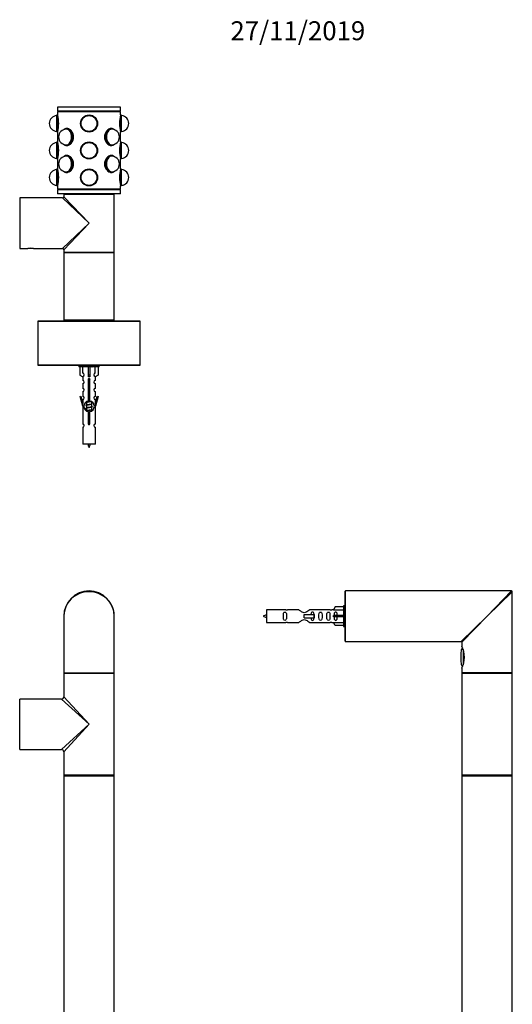
# Model space of a CAD drawing. Units: millimetres. Extents: x 0 to 1213, y 0 to 2501.
# Drawn here: x 843 to 1156, y 1877 to 2501 of the extents above; entities that cross this region are included whole.
import ezdxf
from ezdxf import colors
from ezdxf.entities.mleader import LeaderData, LeaderLine
from ezdxf.math import Vec2, Vec3

# ---------------------------------------------------------------- set-up
doc = ezdxf.new("R2010")
doc.units = ezdxf.units.MM
for name, color, linetype in [('DV1_Défaut', 7, 'Continuous'), ('DV2_Défaut', 7, 'Continuous'), ('DV3_Défaut', 7, 'Continuous'), ('Défaut', 7, 'Continuous')]:
    doc.layers.add(name, color=color, linetype=linetype)

# ---------------------------------------------------------------- blocks, each defined once
blk = doc.blocks.new('_DOT')
at = {"color": 0}
blk.add_line((0, 0), (-1, 0), dxfattribs=at)
at = {"color": 0, "const_width": 0.333}
blk.add_lwpolyline([(-0.1665, 0, 1), (0.1665, 0, 1)], format="xyb", close=True, dxfattribs=at)
blk = doc.blocks.new('SE')
at = {"layer": 'DV1_Défaut', "color": 7, "linetype": 'Continuous'}
for p, q in [((871.3, 2123.43), (871.3, 2087.63)), ((903.3, 2087.63), (903.3, 2123.43)), ((871.3, 2087.63), (903.3, 2087.63)), ((871.3, 2087.23), (903.3, 2087.23)), ((871.3, 2087.23), (871.3, 2072.43)), ((871.5, 2087.43), (903.1, 2087.43)), ((903.1, 2087.43), (871.5, 2087.43)), ((903.3, 2022.63), (903.3, 2087.23)), ((887.3, 2054.93), (871.3, 2072.43)), ((843.5, 2038.93), (843.5, 2070.93)), ((869.8, 2070.93), (843.5, 2070.93)), ((887.3, 2054.93), (869.8, 2070.93)), ((887.3, 2054.93), (869.8, 2038.93)), ((887.3, 2054.93), (871.3, 2037.43)), ((843.5, 2038.93), (848.05, 2038.93)), ((848.05, 2038.93), (851.55, 2038.93)), ((851.55, 2038.93), (869.8, 2038.93)), ((871.3, 2037.43), (871.3, 2022.63)), ((903.3, 2022.63), (871.3, 2022.63)), ((871.3, 2022.33), (903.3, 2022.33)), ((871.3, 2022.33), (871.3, 1837.53)), ((903.2, 2022.43), (871.4, 2022.43)), ((903.3, 1837.53), (903.3, 2022.33))]:
    blk.add_line(p, q, dxfattribs=at)
for centre, radius, start, end in [((887.3, 2123.43), 16, 0, 180), ((871.5, 2087.63), 0.2, 180, 270), ((871.5, 2087.23), 0.2, 90, 180), ((903.1, 2087.63), 0.2, 270, 0), ((903.1, 2087.23), 0.2, 0, 90), ((869.8, 2072.43), 1.5, 272.36928, 357.46438), ((843.5, 2070.73), 0.2, 90, 180), ((843.5, 2039.13), 0.2, 180, 270), ((869.8, 2037.43), 1.5, 2.36928, 87.46438), ((871.5, 2022.63), 0.2, 180, 270), ((871.4, 2022.33), 0.1, 90, 180), ((903.1, 2022.63), 0.2, 270, 0), ((903.2, 2022.33), 0.1, 0, 90)]:
    blk.add_arc(centre, radius, start, end, dxfattribs=at)
blk.add_ellipse((887.3, 2123.43), major_axis=(16, 0), ratio=0.96875, start_param=0, end_param=3.141593, dxfattribs=at)
blk = doc.blocks.new('SE1')
at = {"layer": 'DV2_Défaut', "color": 7, "linetype": 'Continuous'}
for p, q in [((907.3, 2446.04), (867.3, 2446.04)), ((867.3, 2446.04), (867.3, 2443.54)), ((907.3, 2443.54), (907.3, 2446.04)), ((867.2, 2440.99), (866.7, 2440.81)), ((866.7, 2440.81), (866.7, 2430.47)), ((867.2, 2440.99), (867.2, 2430.29)), ((867.33, 2440.99), (867.2, 2440.99)), ((907.3, 2443.54), (867.3, 2443.54)), ((907.3, 2443.04), (867.3, 2443.04)), ((867.3, 2443.04), (867.3, 2440.99)), ((867.8, 2443.54), (867.8, 2443.04)), ((906.8, 2443.04), (906.8, 2443.54)), ((907.4, 2440.99), (907.29, 2440.99)), ((907.3, 2441.04), (907.3, 2443.04)), ((907.4, 2430.29), (907.4, 2440.99)), ((907.9, 2440.81), (907.4, 2440.99)), ((907.9, 2430.47), (907.9, 2440.81)), ((866.7, 2430.47), (867.2, 2430.29)), ((867.2, 2430.29), (867.31, 2430.29)), ((867.3, 2430.24), (867.3, 2423.89)), ((871.71, 2432.07), (871.4, 2431.9)), ((873.09, 2432.09), (873.02, 2432.09)), ((873.72, 2432.44), (873.09, 2432.44)), ((901.51, 2432.44), (900.88, 2432.44)), ((901.58, 2432.09), (901.51, 2432.09)), ((903.2, 2431.9), (902.89, 2432.07)), ((907.27, 2430.29), (907.4, 2430.29)), ((907.3, 2423.94), (907.3, 2430.29)), ((907.4, 2430.29), (907.9, 2430.47)), ((867.2, 2423.89), (866.7, 2423.71)), ((866.7, 2423.71), (866.7, 2413.37)), ((867.2, 2423.89), (867.2, 2413.19)), ((867.33, 2423.89), (867.2, 2423.89)), ((871.4, 2422.28), (871.71, 2422.11)), ((873.02, 2422.09), (873.09, 2422.09)), ((873.09, 2421.74), (873.72, 2421.74)), ((900.88, 2421.74), (901.51, 2421.74)), ((901.51, 2422.09), (901.58, 2422.09)), ((902.89, 2422.11), (903.2, 2422.28)), ((907.4, 2423.89), (907.29, 2423.89)), ((907.4, 2413.19), (907.4, 2423.89)), ((907.9, 2423.71), (907.4, 2423.89)), ((907.9, 2413.37), (907.9, 2423.71)), ((871.71, 2414.97), (871.4, 2414.8)), ((873.09, 2414.99), (873.02, 2414.99)), ((873.72, 2415.34), (873.09, 2415.34)), ((901.51, 2415.34), (900.88, 2415.34)), ((901.58, 2414.99), (901.51, 2414.99)), ((903.2, 2414.8), (902.89, 2414.97)), ((866.7, 2413.37), (867.2, 2413.19)), ((867.2, 2413.19), (867.31, 2413.19)), ((867.3, 2413.14), (867.3, 2406.79)), ((907.27, 2413.19), (907.4, 2413.19)), ((907.3, 2406.84), (907.3, 2413.19)), ((907.4, 2413.19), (907.9, 2413.37)), ((867.2, 2406.79), (866.7, 2406.61)), ((866.7, 2406.61), (866.7, 2396.27)), ((867.2, 2406.79), (867.2, 2396.09)), ((867.33, 2406.79), (867.2, 2406.79)), ((871.4, 2405.18), (871.71, 2405.01)), ((873.02, 2404.99), (873.09, 2404.99)), ((873.09, 2404.64), (873.72, 2404.64)), ((900.88, 2404.64), (901.51, 2404.64)), ((901.51, 2404.99), (901.58, 2404.99)), ((902.89, 2405.01), (903.2, 2405.18)), ((907.4, 2406.79), (907.29, 2406.79)), ((907.4, 2396.09), (907.4, 2406.79)), ((907.9, 2406.61), (907.4, 2406.79)), ((907.9, 2396.27), (907.9, 2406.61)), ((866.7, 2396.27), (867.2, 2396.09)), ((867.2, 2396.09), (867.31, 2396.09)), ((867.3, 2396.04), (867.3, 2394.04)), ((907.27, 2396.09), (907.4, 2396.09)), ((907.3, 2394.04), (907.3, 2396.09)), ((907.4, 2396.09), (907.9, 2396.27)), ((907.3, 2394.04), (867.3, 2394.04)), ((907.3, 2393.54), (867.3, 2393.54)), ((867.3, 2393.54), (867.3, 2391.04)), ((907.3, 2391.04), (867.3, 2391.04)), ((867.8, 2394.04), (867.8, 2393.54)), ((903.3, 2390.74), (871.3, 2390.74)), ((871.3, 2390.74), (871.3, 2389.24)), ((871.5, 2390.94), (903.1, 2390.94)), ((875.3, 2391.04), (875.3, 2390.94)), ((899.3, 2390.94), (899.3, 2391.04)), ((903.3, 2372.44), (903.3, 2390.74)), ((906.8, 2393.54), (906.8, 2394.04)), ((907.3, 2391.04), (907.3, 2393.54)), ((843.5, 2388.44), (843.5, 2356.44)), ((870.5, 2388.44), (843.5, 2388.44)), ((887.3, 2372.44), (870.5, 2388.44)), ((871.3, 2389.24), (887.3, 2372.44)), ((870.5, 2356.44), (887.3, 2372.44)), ((887.3, 2372.44), (871.3, 2355.64)), ((903.3, 2354.14), (903.3, 2372.44)), ((843.5, 2356.44), (848.5, 2356.44)), ((848.5, 2356.44), (848.55, 2356.44)), ((852.05, 2356.44), (848.55, 2356.44)), ((852.05, 2356.45), (852.09, 2356.44)), ((852.05, 2356.44), (852.06, 2356.45)), ((852.05, 2356.44), (852.12, 2356.44)), ((852.12, 2356.44), (870.5, 2356.44)), ((871.3, 2355.64), (871.3, 2354.14)), ((871.3, 2354.14), (871.3, 2353.74)), ((871.3, 2354.14), (903.3, 2354.14)), ((903.3, 2353.74), (871.3, 2353.74)), ((871.3, 2353.74), (871.3, 2311.14)), ((871.5, 2353.94), (903.1, 2353.94)), ((903.1, 2353.94), (871.5, 2353.94)), ((903.3, 2353.74), (903.3, 2354.14)), ((903.3, 2311.14), (903.3, 2353.74)), ((919.8, 2310.34), (854.8, 2310.34)), ((854.8, 2310.34), (854.8, 2282.54)), ((854.9, 2310.44), (919.7, 2310.44)), ((871.3, 2311.14), (871.3, 2310.44)), ((871.3, 2311.14), (903.3, 2311.14)), ((903.1, 2310.94), (871.5, 2310.94)), ((877.3, 2310.94), (877.3, 2310.44)), ((897.3, 2310.44), (897.3, 2310.94)), ((903.3, 2310.44), (903.3, 2311.14)), ((919.8, 2282.54), (919.8, 2310.34)), ((854.8, 2282.54), (919.8, 2282.54)), ((919.7, 2282.44), (854.9, 2282.44)), ((880.8, 2282.44), (880.8, 2281.44)), ((893.8, 2281.44), (880.8, 2281.44)), ((881.42, 2281.44), (881.42, 2276.11)), ((883.33, 2277.42), (883.33, 2281.44)), ((886.8, 2281.44), (886.8, 2276.11)), ((887.8, 2281.44), (887.8, 2276.11)), ((891.27, 2277.42), (891.27, 2281.44)), ((893.18, 2281.44), (893.18, 2276.11)), ((893.8, 2281.44), (893.8, 2282.44)), ((881.42, 2276.11), (883.33, 2275.06)), ((883.3, 2275.08), (883.3, 2272.8)), ((883.33, 2275.06), (883.33, 2275.42)), ((887.8, 2276.11), (886.8, 2276.11)), ((886.8, 2276.11), (886.8, 2275.06)), ((886.93, 2259.79), (886.93, 2272.96)), ((887.67, 2272.96), (887.67, 2259.79)), ((887.8, 2276.11), (887.8, 2275.06)), ((893.18, 2276.11), (891.27, 2275.06)), ((891.27, 2275.06), (891.27, 2275.42)), ((891.3, 2272.8), (891.3, 2275.08)), ((883.3, 2270.8), (883.3, 2267.77)), ((883.3, 2265.77), (883.3, 2262.7)), ((891.3, 2267.77), (891.3, 2270.8)), ((891.3, 2262.7), (891.3, 2265.77)), ((881.57, 2262.73), (882.15, 2262.9)), ((883.3, 2256.44), (881.57, 2262.73)), ((882.15, 2262.9), (883.43, 2258.27)), ((883.3, 2260.7), (883.3, 2258.73)), ((885.42, 2258.71), (885.6, 2258.63)), ((885.6, 2259.29), (885.6, 2259)), ((885.6, 2258.69), (885.6, 2257.2)), ((889, 2258.04), (889, 2259.31)), ((891.17, 2258.27), (892.45, 2262.9)), ((893.03, 2262.73), (891.3, 2256.44)), ((891.3, 2258.73), (891.3, 2260.7)), ((892.45, 2262.9), (893.03, 2262.73)), ((883.43, 2256.44), (883.3, 2256.44)), ((883.3, 2256.44), (883.3, 2245.21)), ((883.43, 2256.44), (883.43, 2258.27)), ((885.42, 2256.91), (885.6, 2256.83)), ((885.42, 2255.11), (885.6, 2255.03)), ((885.6, 2256.89), (885.6, 2255.4)), ((885.6, 2255.09), (885.6, 2253.6)), ((886.93, 2245.92), (886.93, 2253.09)), ((887.67, 2253.09), (887.67, 2245.92)), ((888.85, 2257.67), (889.18, 2257.81)), ((888.85, 2255.87), (889.18, 2256.01)), ((888.85, 2254.07), (889.18, 2254.21)), ((889, 2256.24), (889, 2257.74)), ((889, 2254.44), (889, 2255.94)), ((889, 2253.59), (889, 2254.14)), ((891.17, 2258.27), (891.17, 2256.44)), ((891.3, 2256.44), (891.17, 2256.44)), ((891.3, 2245.21), (891.3, 2256.44)), ((883.3, 2243.21), (883.3, 2232.44)), ((891.3, 2232.44), (891.3, 2243.21)), ((891.3, 2232.44), (883.3, 2232.44))]:
    blk.add_line(p, q, dxfattribs=at)
for centre, radius in [((887.3, 2435.64), 5.4), ((887.3, 2435.64), 5.35), ((887.3, 2435.64), 5.17), ((887.3, 2435.64), 5.05), ((887.3, 2435.64), 5), ((887.3, 2435.64), 5), ((887.3, 2418.54), 5.4), ((887.3, 2418.54), 5.35), ((887.3, 2418.54), 5.17), ((887.3, 2418.54), 5.05), ((887.3, 2418.54), 5), ((887.3, 2418.54), 5), ((887.3, 2401.44), 5.4), ((887.3, 2401.44), 5.35), ((887.3, 2401.44), 5.17), ((887.3, 2401.44), 5.05), ((887.3, 2401.44), 5), ((887.3, 2401.44), 5)]:
    blk.add_circle(centre, radius, dxfattribs=at)
for centre, radius, start, end in [((867.1, 2435.64), 5, 94.58857, 265.41143), ((848.02, 2435.64), 20.02, 344.35445, 15.64555), ((926.58, 2435.64), 20.02, 164.35445, 195.64555), ((907.5, 2435.64), 5, 274.58857, 85.41143), ((873.02, 2427.09), 5, 90, 270), ((901.58, 2427.09), 5, 270, 90), ((867.1, 2418.54), 5, 94.58857, 265.41143), ((848.02, 2418.54), 20.02, 344.35445, 15.64555), ((926.58, 2418.54), 20.02, 164.35445, 195.64555), ((907.5, 2418.54), 5, 274.58857, 85.41143), ((873.02, 2409.99), 5, 90, 270), ((901.58, 2409.99), 5, 270, 90), ((867.1, 2401.44), 5, 94.58857, 265.41143), ((848.02, 2401.44), 20.02, 344.35445, 15.64555), ((926.58, 2401.44), 20.02, 164.35445, 195.64555), ((907.5, 2401.44), 5, 274.58857, 85.41143), ((871.5, 2390.74), 0.2, 90, 180), ((903.1, 2390.74), 0.2, 0, 90), ((843.5, 2388.24), 0.2, 90, 180), ((870.5, 2389.24), 0.8, 271.3221, 356.26801), ((843.5, 2356.64), 0.2, 180, 270), ((850.3, 2340.94), 15.61, 83.47005, 96.68722), ((850.3, 2340.94), 15.61, 83.29982, 83.47005), ((870.5, 2355.64), 0.8, 1.3221, 86.26801), ((871.5, 2354.14), 0.2, 180, 270), ((871.5, 2353.74), 0.2, 90, 180), ((903.1, 2354.14), 0.2, 270, 0), ((903.1, 2353.74), 0.2, 0, 90), ((854.9, 2310.34), 0.1, 90, 180), ((871.5, 2311.14), 0.2, 180, 270), ((903.1, 2311.14), 0.2, 270, 0), ((919.7, 2310.34), 0.1, 0, 90), ((854.9, 2282.54), 0.1, 180, 270), ((883.3, 2276.42), 1, 271.79784, 88.20216), ((906.89, 2321.27), 43.61, 245.78013, 246.03629), ((891.3, 2276.42), 1, 91.79784, 268.20216), ((919.7, 2282.54), 0.1, 270, 0), ((883.3, 2271.8), 1, 270.00005, 90.00005), ((887.3, 2273.44), 0.6, 307.50889, 232.49111), ((891.3, 2271.8), 1, 89.99995, 269.99995), ((883.3, 2266.77), 1, 270.00005, 90.00005), ((891.3, 2266.77), 1, 89.99995, 269.99995), ((883.3, 2261.7), 1, 270.00005, 90.00005), ((887.3, 2256.44), 3.37, 96.2248, 263.7752), ((867.82, 2298.62), 43.43, 293.91535, 294.3798), ((887.3, 2256.44), 3.37, 276.2248, 83.7752), ((891.3, 2261.7), 1, 89.99995, 269.99995), ((867.82, 2296.82), 43.43, 293.91535, 294.3798), ((867.82, 2295.02), 43.43, 293.91535, 294.3798), ((867.82, 2293.22), 43.43, 293.91535, 294.3798), ((906.89, 2297.87), 43.61, 245.78013, 246.03629), ((906.89, 2296.07), 43.61, 245.78013, 246.03629), ((906.89, 2294.27), 43.61, 245.78013, 246.03629), ((883.3, 2244.21), 1, 270.00005, 90.00005), ((887.3, 2245.44), 0.6, 127.50889, 52.49111), ((891.3, 2244.21), 1, 89.99995, 269.99995), ((901.06, 2237.46), 15.45, 198.97307, 207.12641), ((873.55, 2237.46), 15.45, 332.87359, 341.02693)]:
    blk.add_arc(centre, radius, start, end, dxfattribs=at)
for centre, major_axis, ratio, start_param, end_param in [((872.73, 2427.09), (0, 5.17), 0.707107, 2.67321, 6.283185), ((872.73, 2427.09), (0, 5.17), 0.707107, 0, 0.468383), ((872.73, 2427.09), (0, 5.05), 0.707107, 2.8294, 6.283185), ((872.73, 2427.09), (0, 5.05), 0.707107, 0, 0.312192), ((873.09, 2427.09), (0, 5.35), 0.707107, 2.769066, 6.283185), ((873.09, 2427.09), (0, 5.35), 0.707107, 0, 0.372527), ((873.09, 2427.09), (0, 5.05), 0.707107, 0.049525, 0.181676), ((873.02, 2427.09), (0, 5), 0.707107, 6.197455, 6.283185), ((873.02, 2427.09), (0, 5), 0.707107, 6.197455, 6.283185), ((873.09, 2427.09), (0, 5), 0.707107, 6.232664, 6.283185), ((873.72, 2427.09), (0, 5.35), 0.707107, 4.440508, 4.867107), ((900.88, 2427.09), (0, 5.35), 0.707107, 1.508637, 1.622387), ((901.51, 2427.09), (0, 5.35), 0.707107, 0, 3.51412), ((901.87, 2427.09), (0, 5.17), 0.707107, 0, 3.609976), ((901.87, 2427.09), (0, 5.05), 0.707107, 0, 3.453785), ((901.58, 2427.09), (0, 5), 0.707107, 0, 0.08573), ((901.58, 2427.09), (0, 5), 0.707107, 0, 0.08573), ((901.51, 2427.09), (0, 5), 0.707107, 0, 0.050521), ((901.51, 2427.09), (0, 5.35), 0.707107, 5.910658, 6.283185), ((901.51, 2427.09), (0, 5.05), 0.707107, 6.10151, 6.23366), ((901.87, 2427.09), (0, 5.17), 0.707107, 5.814802, 6.283185), ((901.87, 2427.09), (0, 5.05), 0.707107, 5.970993, 6.283185), ((873.09, 2427.09), (0, 5.05), 0.707107, 2.959917, 3.092067), ((873.02, 2427.09), (0, 5), 0.707107, 3.141593, 3.227323), ((873.02, 2427.09), (0, 5), 0.707107, 3.141593, 3.227323), ((873.09, 2427.09), (0, 5), 0.707107, 3.141593, 3.192114), ((873.72, 2427.09), (0, 5.4), 0.707107, 3.005405, 3.050359), ((900.88, 2427.09), (0, 5.4), 0.707107, 3.188772, 3.277781), ((901.58, 2427.09), (0, 5), 0.707107, 3.055863, 3.141593), ((901.58, 2427.09), (0, 5), 0.707107, 3.055863, 3.141593), ((901.51, 2427.09), (0, 5), 0.707107, 3.091071, 3.141593), ((901.51, 2427.09), (0, 5.05), 0.707107, 3.191118, 3.323268), ((872.73, 2409.99), (0, 5.17), 0.707107, 2.67321, 6.283185), ((872.73, 2409.99), (0, 5.17), 0.707107, 0, 0.468383), ((872.73, 2409.99), (0, 5.05), 0.707107, 2.8294, 6.283185), ((872.73, 2409.99), (0, 5.05), 0.707107, 0, 0.312192), ((873.09, 2409.99), (0, 5.35), 0.707107, 2.769066, 6.283185), ((873.09, 2409.99), (0, 5.35), 0.707107, 0, 0.372527), ((873.09, 2409.99), (0, 5.05), 0.707107, 0.049525, 0.181676), ((873.02, 2409.99), (0, 5), 0.707107, 6.197455, 6.283185), ((873.02, 2409.99), (0, 5), 0.707107, 6.197455, 6.283185), ((873.09, 2409.99), (0, 5), 0.707107, 6.232664, 6.283185), ((873.72, 2409.99), (0, 5.4), 0.707107, 0.087191, 0.136188), ((901.51, 2409.99), (0, 5.35), 0.707107, 0, 3.51412), ((901.87, 2409.99), (0, 5.17), 0.707107, 0, 3.609976), ((901.87, 2409.99), (0, 5.05), 0.707107, 0, 3.453785), ((900.88, 2409.99), (0, 5.4), 0.707107, 6.146997, 6.212222), ((901.58, 2409.99), (0, 5), 0.707107, 0, 0.08573), ((901.58, 2409.99), (0, 5), 0.707107, 0, 0.08573), ((901.51, 2409.99), (0, 5), 0.707107, 0, 0.050521), ((901.51, 2409.99), (0, 5.35), 0.707107, 5.910658, 6.283185), ((901.51, 2409.99), (0, 5.05), 0.707107, 6.10151, 6.23366), ((901.87, 2409.99), (0, 5.17), 0.707107, 5.814802, 6.283185), ((901.87, 2409.99), (0, 5.05), 0.707107, 5.970993, 6.283185), ((873.72, 2409.99), (0, 5.35), 0.707107, 4.589931, 5.007454), ((900.88, 2409.99), (0, 5.35), 0.707107, 1.571176, 1.677631), ((873.09, 2409.99), (0, 5.05), 0.707107, 2.959917, 3.092067), ((873.02, 2409.99), (0, 5), 0.707107, 3.141593, 3.227323), ((873.02, 2409.99), (0, 5), 0.707107, 3.141593, 3.227323), ((873.09, 2409.99), (0, 5), 0.707107, 3.141593, 3.192114), ((901.58, 2409.99), (0, 5), 0.707107, 3.055863, 3.141593), ((901.58, 2409.99), (0, 5), 0.707107, 3.055863, 3.141593), ((901.51, 2409.99), (0, 5), 0.707107, 3.091071, 3.141593), ((901.51, 2409.99), (0, 5.05), 0.707107, 3.191118, 3.323268), ((887.3, 2272.88), (4, 0), 0.550336, 1.445468, 1.696124)]:
    blk.add_ellipse(centre, major_axis=major_axis, ratio=ratio, start_param=start_param, end_param=end_param, dxfattribs=at)
for points, knots in [([(873.16, 2421.69), (874.17, 2421.69), (875.28, 2422.28), (876.96, 2424.26), (877.5, 2425.67), (877.5, 2428.5), (876.96, 2429.91), (875.27, 2431.91), (874.16, 2432.49), (872.71, 2432.49), (872.28, 2432.37), (871.9, 2432.15)], [0, 0, 0, 0, 0.224685, 0.224685, 0.44937, 0.44937, 0.674056, 0.674056, 0.898741, 0.898741, 1, 1, 1, 1]), ([(902.4, 2432.3), (902.1, 2432.42), (901.78, 2432.49), (900.44, 2432.49), (899.33, 2431.91), (897.64, 2429.92), (897.1, 2428.52), (897.1, 2425.67), (897.64, 2424.27), (899.32, 2422.28), (900.43, 2421.69), (901.44, 2421.69)], [0, 0, 0, 0, 0.077758, 0.077758, 0.308318, 0.308318, 0.538879, 0.538879, 0.769439, 0.769439, 1, 1, 1, 1]), ([(872.13, 2404.81), (872.45, 2404.67), (872.8, 2404.59), (874.16, 2404.59), (875.27, 2405.17), (876.96, 2407.16), (877.5, 2408.56), (877.5, 2411.41), (876.96, 2412.81), (875.28, 2414.8), (874.17, 2415.39), (873.16, 2415.39)], [0, 0, 0, 0, 0.082828, 0.082828, 0.312121, 0.312121, 0.541414, 0.541414, 0.770707, 0.770707, 1, 1, 1, 1]), ([(901.44, 2415.39), (900.43, 2415.39), (899.32, 2414.8), (897.64, 2412.82), (897.1, 2411.41), (897.1, 2408.58), (897.64, 2407.17), (899.33, 2405.17), (900.44, 2404.59), (901.86, 2404.59), (902.26, 2404.69), (902.62, 2404.89)], [0, 0, 0, 0, 0.226177, 0.226177, 0.452355, 0.452355, 0.678532, 0.678532, 0.90471, 0.90471, 1, 1, 1, 1])]:
    blk.add_open_spline(points, degree=3, knots=knots, dxfattribs=at)
for points in [[(872.01, 2421.97), (872.36, 2421.79), (872.75, 2421.69), (873.16, 2421.69)], [(901.44, 2421.69), (901.96, 2421.69), (902.43, 2421.84), (902.85, 2422.12)], [(873.16, 2415.39), (872.67, 2415.39), (872.22, 2415.26), (871.83, 2415.01)], [(902.75, 2415.02), (902.36, 2415.26), (901.92, 2415.39), (901.44, 2415.39)]]:
    blk.add_open_spline(points, degree=3, dxfattribs=at)
for points, weights, knots in [([(887.87, 2273.64), (887.59, 2273.59), (887.3, 2273.54), (886.99, 2273.49), (886.7, 2273.44)], [0.940801894244, 0.955855139373, 1, 0.9536948569, 0.93939826375], [0, 0, 0, 0.488058, 0.488058, 1, 1, 1]), ([(887.82, 2273.74), (887.56, 2273.7), (887.3, 2273.67), (887, 2273.63), (886.72, 2273.59)], [0.949186408332, 0.965928243735, 1, 0.961679799644, 0.945280736531], [0, 0, 0, 0.4706567, 0.4706567, 1, 1, 1]), ([(886.76, 2273.7), (887.02, 2273.75), (887.3, 2273.79), (887.51, 2273.83), (887.72, 2273.86)], [0.942301711981, 0.957957554827, 1, 0.967395754465, 0.950660738724], [0, 0, 0, 0.563219, 0.563219, 1, 1, 1]), ([(886.93, 2271.93), (887.11, 2271.97), (887.3, 2271.99), (887.49, 2272.02), (887.67, 2272.06)], [0.954711593229, 0.971138154054, 1, 0.971138154054, 0.954711593229], [0, 0, 0, 0.5, 0.5, 1, 1, 1]), ([(887.67, 2271.92), (887.49, 2271.89), (887.3, 2271.87), (887.11, 2271.84), (886.93, 2271.82)], [0.959880202632, 0.975436531063, 1, 0.975436531063, 0.959880202632], [0, 0, 0, 0.5, 0.5, 1, 1, 1]), ([(887.67, 2271.8), (887.49, 2271.77), (887.3, 2271.74), (887.11, 2271.71), (886.93, 2271.68)], [0.954711593229, 0.971138154054, 1, 0.971138154054, 0.954711593229], [0, 0, 0, 0.5, 0.5, 1, 1, 1]), ([(886.93, 2270.13), (887.11, 2270.17), (887.3, 2270.19), (887.49, 2270.22), (887.67, 2270.26)], [0.954711593229, 0.971138154054, 1, 0.971138154054, 0.954711593229], [0, 0, 0, 0.5, 0.5, 1, 1, 1]), ([(887.67, 2270.12), (887.49, 2270.09), (887.3, 2270.07), (887.11, 2270.04), (886.93, 2270.02)], [0.959880202632, 0.975436531063, 1, 0.975436531063, 0.959880202632], [0, 0, 0, 0.5, 0.5, 1, 1, 1]), ([(887.67, 2270), (887.49, 2269.97), (887.3, 2269.94), (887.11, 2269.91), (886.93, 2269.88)], [0.954711593229, 0.971138154054, 1, 0.971138154054, 0.954711593229], [0, 0, 0, 0.5, 0.5, 1, 1, 1]), ([(886.93, 2268.33), (887.11, 2268.37), (887.3, 2268.39), (887.49, 2268.42), (887.67, 2268.46)], [0.954711593229, 0.971138154054, 1, 0.971138154054, 0.954711593229], [0, 0, 0, 0.5, 0.5, 1, 1, 1]), ([(887.67, 2268.32), (887.49, 2268.29), (887.3, 2268.27), (887.11, 2268.24), (886.93, 2268.22)], [0.959880202632, 0.975436531063, 1, 0.975436531063, 0.959880202632], [0, 0, 0, 0.5, 0.5, 1, 1, 1]), ([(887.67, 2268.2), (887.49, 2268.17), (887.3, 2268.14), (887.11, 2268.11), (886.93, 2268.08)], [0.954711593229, 0.971138154054, 1, 0.971138154054, 0.954711593229], [0, 0, 0, 0.5, 0.5, 1, 1, 1]), ([(886.93, 2266.53), (887.11, 2266.57), (887.3, 2266.59), (887.49, 2266.62), (887.67, 2266.66)], [0.954711593229, 0.971138154054, 1, 0.971138154054, 0.954711593229], [0, 0, 0, 0.5, 0.5, 1, 1, 1]), ([(887.67, 2266.52), (887.49, 2266.49), (887.3, 2266.47), (887.11, 2266.44), (886.93, 2266.42)], [0.959880202632, 0.975436531063, 1, 0.975436531063, 0.959880202632], [0, 0, 0, 0.5, 0.5, 1, 1, 1]), ([(887.67, 2266.4), (887.49, 2266.37), (887.3, 2266.34), (887.11, 2266.31), (886.93, 2266.28)], [0.954711593229, 0.971138154054, 1, 0.971138154054, 0.954711593229], [0, 0, 0, 0.5, 0.5, 1, 1, 1]), ([(886.93, 2264.73), (887.11, 2264.77), (887.3, 2264.79), (887.49, 2264.82), (887.67, 2264.86)], [0.954711593229, 0.971138154054, 1, 0.971138154054, 0.954711593229], [0, 0, 0, 0.5, 0.5, 1, 1, 1]), ([(888.7, 2259.49), (888.12, 2259.37), (887.3, 2259.27), (886.15, 2259.12), (885.57, 2258.97), (885.48, 2258.95), (885.42, 2258.92)], [0.948160675343, 0.901158003444, 1, 0.866025403784, 1, 0.977758704034, 0.962902020678], [0, 0, 0, 0.387528, 0.387528, 0.912799, 0.912799, 1, 1, 1]), ([(888.85, 2259.47), (888.82, 2259.45), (888.77, 2259.44), (888.28, 2259.29), (887.3, 2259.14), (886.32, 2258.99), (885.83, 2258.84), (885.6, 2258.77), (885.6, 2258.69)], [0.975402241, 0.986300230385, 1, 0.866025403784, 1, 0.866025403784, 1, 0.933012701892, 0.933012701892], [0, 0, 0, 0.039295, 0.039295, 0.423577, 0.423577, 0.807859, 0.807859, 1, 1, 1]), ([(885.74, 2259.06), (885.78, 2259.08), (885.83, 2259.09), (886.32, 2259.24), (887.3, 2259.39), (887.93, 2259.49), (888.41, 2259.6)], [0.974028974407, 0.985429963116, 1, 0.866025403784, 1, 0.909813126588, 0.941047363828], [0, 0, 0, 0.061031, 0.061031, 0.622225, 0.622225, 1, 1, 1]), ([(887.67, 2264.72), (887.49, 2264.69), (887.3, 2264.67), (887.11, 2264.64), (886.93, 2264.62)], [0.959880202632, 0.975436531063, 1, 0.975436531063, 0.959880202632], [0, 0, 0, 0.5, 0.5, 1, 1, 1]), ([(887.67, 2264.6), (887.49, 2264.57), (887.3, 2264.54), (887.11, 2264.51), (886.93, 2264.48)], [0.954711593229, 0.971138154054, 1, 0.971138154054, 0.954711593229], [0, 0, 0, 0.5, 0.5, 1, 1, 1]), ([(886.93, 2262.93), (887.11, 2262.97), (887.3, 2262.99), (887.49, 2263.02), (887.67, 2263.06)], [0.954711593229, 0.971138154054, 1, 0.971138154054, 0.954711593229], [0, 0, 0, 0.5, 0.5, 1, 1, 1]), ([(887.67, 2262.92), (887.49, 2262.89), (887.3, 2262.87), (887.11, 2262.84), (886.93, 2262.82)], [0.959880202632, 0.975436531063, 1, 0.975436531063, 0.959880202632], [0, 0, 0, 0.5, 0.5, 1, 1, 1]), ([(887.67, 2262.8), (887.49, 2262.77), (887.3, 2262.74), (887.11, 2262.71), (886.93, 2262.68)], [0.954711593229, 0.971138154054, 1, 0.971138154054, 0.954711593229], [0, 0, 0, 0.5, 0.5, 1, 1, 1]), ([(886.93, 2261.13), (887.11, 2261.17), (887.3, 2261.19), (887.49, 2261.22), (887.67, 2261.26)], [0.954711593229, 0.971138154054, 1, 0.971138154054, 0.954711593229], [0, 0, 0, 0.5, 0.5, 1, 1, 1]), ([(887.67, 2261.12), (887.49, 2261.09), (887.3, 2261.07), (887.11, 2261.04), (886.93, 2261.02)], [0.959880202632, 0.975436531063, 1, 0.975436531063, 0.959880202632], [0, 0, 0, 0.5, 0.5, 1, 1, 1]), ([(887.67, 2261), (887.49, 2260.97), (887.3, 2260.94), (887.11, 2260.91), (886.93, 2260.88)], [0.954711593229, 0.971138154054, 1, 0.971138154054, 0.954711593229], [0, 0, 0, 0.5, 0.5, 1, 1, 1]), ([(889.18, 2257.81), (889.12, 2257.79), (889.03, 2257.77), (888.45, 2257.62), (887.3, 2257.47), (886.15, 2257.32), (885.57, 2257.17), (885.1, 2257.05), (885.42, 2256.91)], [0.962920301125, 0.977772385376, 1, 0.866025403784, 1, 0.866025403784, 1, 0.888303851354, 0.962852408417], [0, 0, 0, 0.05531, 0.05531, 0.388686, 0.388686, 0.722061, 0.722061, 1, 1, 1]), ([(889.18, 2256.01), (889.12, 2255.99), (889.03, 2255.97), (888.45, 2255.82), (887.3, 2255.67), (886.15, 2255.52), (885.57, 2255.37), (885.1, 2255.25), (885.42, 2255.11)], [0.962920301125, 0.977772385376, 1, 0.866025403784, 1, 0.866025403784, 1, 0.888303851354, 0.962852408417], [0, 0, 0, 0.05531, 0.05531, 0.388686, 0.388686, 0.722061, 0.722061, 1, 1, 1]), ([(889.18, 2254.21), (889.12, 2254.19), (889.03, 2254.17), (888.45, 2254.02), (887.3, 2253.87), (886.15, 2253.72), (885.57, 2253.57), (885.48, 2253.55), (885.42, 2253.52)], [0.962920301125, 0.977772385376, 1, 0.866025403784, 1, 0.866025403784, 1, 0.977758704034, 0.962902020678], [0, 0, 0, 0.071147, 0.071147, 0.499978, 0.499978, 0.928809, 0.928809, 1, 1, 1]), ([(888.85, 2257.67), (888.82, 2257.65), (888.77, 2257.64), (888.28, 2257.49), (887.3, 2257.34), (886.32, 2257.19), (885.83, 2257.04), (885.6, 2256.97), (885.6, 2256.89)], [0.975402241, 0.986300230385, 1, 0.866025403784, 1, 0.866025403784, 1, 0.933012701892, 0.933012701892], [0, 0, 0, 0.039295, 0.039295, 0.423577, 0.423577, 0.807859, 0.807859, 1, 1, 1]), ([(888.85, 2255.87), (888.82, 2255.85), (888.77, 2255.84), (888.28, 2255.69), (887.3, 2255.54), (886.32, 2255.39), (885.83, 2255.24), (885.6, 2255.17), (885.6, 2255.09)], [0.975402241, 0.986300230385, 1, 0.866025403784, 1, 0.866025403784, 1, 0.933012701892, 0.933012701892], [0, 0, 0, 0.039295, 0.039295, 0.423577, 0.423577, 0.807859, 0.807859, 1, 1, 1]), ([(885.74, 2257.26), (885.78, 2257.28), (885.83, 2257.29), (886.32, 2257.44), (887.3, 2257.59), (888.28, 2257.74), (888.77, 2257.89), (889, 2257.96), (889, 2258.04)], [0.974028974407, 0.985429963116, 1, 0.866025403784, 1, 0.866025403784, 1, 0.933012701892, 0.933012701892], [0, 0, 0, 0.041687, 0.041687, 0.425012, 0.425012, 0.808337, 0.808337, 1, 1, 1]), ([(885.74, 2255.46), (885.78, 2255.48), (885.83, 2255.49), (886.32, 2255.64), (887.3, 2255.79), (888.28, 2255.94), (888.77, 2256.09), (889, 2256.16), (889, 2256.24)], [0.974028974407, 0.985429963116, 1, 0.866025403784, 1, 0.866025403784, 1, 0.933012701892, 0.933012701892], [0, 0, 0, 0.041687, 0.041687, 0.425012, 0.425012, 0.808337, 0.808337, 1, 1, 1]), ([(885.74, 2253.66), (885.78, 2253.68), (885.83, 2253.69), (886.32, 2253.84), (887.3, 2253.99), (888.28, 2254.14), (888.77, 2254.29), (889, 2254.36), (889, 2254.44)], [0.974028974407, 0.985429963116, 1, 0.866025403784, 1, 0.866025403784, 1, 0.933012701892, 0.933012701892], [0, 0, 0, 0.041687, 0.041687, 0.425012, 0.425012, 0.808337, 0.808337, 1, 1, 1]), ([(888.85, 2254.07), (888.82, 2254.05), (888.77, 2254.04), (888.28, 2253.89), (887.3, 2253.74), (886.32, 2253.59), (885.83, 2253.44), (885.81, 2253.44), (885.8, 2253.43)], [0.975402241, 0.986300230385, 1, 0.866025403784, 1, 0.866025403784, 1, 0.995908066593, 0.992066089812], [0, 0, 0, 0.0479447, 0.0479447, 0.5168121, 0.5168121, 0.9856796, 0.9856796, 1, 1, 1]), ([(886.93, 2252.13), (887.11, 2252.17), (887.3, 2252.19), (887.49, 2252.22), (887.67, 2252.26)], [0.954711593229, 0.971138154054, 1, 0.971138154054, 0.954711593229], [0, 0, 0, 0.5, 0.5, 1, 1, 1]), ([(887.67, 2252.12), (887.49, 2252.09), (887.3, 2252.07), (887.11, 2252.04), (886.93, 2252.02)], [0.959880202632, 0.975436531063, 1, 0.975436531063, 0.959880202632], [0, 0, 0, 0.5, 0.5, 1, 1, 1]), ([(887.67, 2252), (887.49, 2251.97), (887.3, 2251.94), (887.11, 2251.91), (886.93, 2251.88)], [0.954711593229, 0.971138154054, 1, 0.971138154054, 0.954711593229], [0, 0, 0, 0.5, 0.5, 1, 1, 1]), ([(886.93, 2250.33), (887.11, 2250.37), (887.3, 2250.39), (887.49, 2250.42), (887.67, 2250.46)], [0.954711593229, 0.971138154054, 1, 0.971138154054, 0.954711593229], [0, 0, 0, 0.5, 0.5, 1, 1, 1]), ([(887.67, 2250.32), (887.49, 2250.29), (887.3, 2250.27), (887.11, 2250.24), (886.93, 2250.22)], [0.959880202632, 0.975436531063, 1, 0.975436531063, 0.959880202632], [0, 0, 0, 0.5, 0.5, 1, 1, 1]), ([(887.67, 2250.2), (887.49, 2250.17), (887.3, 2250.14), (887.11, 2250.11), (886.93, 2250.08)], [0.954711593229, 0.971138154054, 1, 0.971138154054, 0.954711593229], [0, 0, 0, 0.5, 0.5, 1, 1, 1]), ([(886.93, 2248.53), (887.11, 2248.57), (887.3, 2248.59), (887.49, 2248.62), (887.67, 2248.66)], [0.954711593229, 0.971138154054, 1, 0.971138154054, 0.954711593229], [0, 0, 0, 0.5, 0.5, 1, 1, 1]), ([(887.67, 2248.52), (887.49, 2248.49), (887.3, 2248.47), (887.11, 2248.44), (886.93, 2248.42)], [0.959880202632, 0.975436531063, 1, 0.975436531063, 0.959880202632], [0, 0, 0, 0.5, 0.5, 1, 1, 1]), ([(887.67, 2248.4), (887.49, 2248.37), (887.3, 2248.34), (887.11, 2248.31), (886.93, 2248.28)], [0.954711593229, 0.971138154054, 1, 0.971138154054, 0.954711593229], [0, 0, 0, 0.5, 0.5, 1, 1, 1]), ([(886.93, 2246.73), (887.11, 2246.77), (887.3, 2246.79), (887.49, 2246.82), (887.67, 2246.86)], [0.954711593229, 0.971138154054, 1, 0.971138154054, 0.954711593229], [0, 0, 0, 0.5, 0.5, 1, 1, 1]), ([(887.67, 2246.72), (887.49, 2246.69), (887.3, 2246.67), (887.11, 2246.64), (886.93, 2246.62)], [0.959880202632, 0.975436531063, 1, 0.975436531063, 0.959880202632], [0, 0, 0, 0.5, 0.5, 1, 1, 1]), ([(887.67, 2246.6), (887.49, 2246.57), (887.3, 2246.54), (887.11, 2246.51), (886.93, 2246.48)], [0.954711593229, 0.971138154054, 1, 0.971138154054, 0.954711593229], [0, 0, 0, 0.5, 0.5, 1, 1, 1])]:
    blk.add_rational_spline(points, weights, degree=2, knots=knots, dxfattribs=at)
for points, weights in [([(885.3, 2258.82), (885.3, 2258.76), (885.42, 2258.71)], [0.933012730539, 0.932983464985, 0.962852408417]), ([(889.18, 2258.02), (889.3, 2257.97), (889.3, 2257.92)], [0.962841140698, 0.93297476492, 0.933012750142]), ([(889.18, 2256.22), (889.3, 2256.17), (889.3, 2256.12)], [0.962841140698, 0.93297476492, 0.933012750142]), ([(889.18, 2254.42), (889.3, 2254.37), (889.3, 2254.32)], [0.962841140698, 0.93297476492, 0.933012750142])]:
    blk.add_rational_spline(points, weights, degree=2, dxfattribs=at)
blk = doc.blocks.new('SE2')
at = {"layer": 'DV3_Défaut', "color": 7, "linetype": 'Continuous'}
for p, q in [((1049.76, 2107.63), (1049.76, 2139.23)), ((1049.96, 2107.43), (1049.96, 2139.43)), ((1155.26, 2139.43), (1049.96, 2139.43)), ((1139.76, 2123.43), (1155.26, 2139.43)), ((1139.76, 2123.43), (1155.76, 2138.93)), ((1155.76, 2087.63), (1155.76, 2138.93)), ((1043.44, 2129.31), (1042.39, 2127.4)), ((1048.76, 2129.31), (1043.44, 2129.31)), ((1048.76, 2129.93), (1048.76, 2116.93)), ((1049.76, 2129.93), (1048.76, 2129.93)), ((999.76, 2127.43), (999.76, 2119.43)), ((1012.17, 2127.43), (999.76, 2127.43)), ((1020.41, 2127.41), (1013.24, 2127.41)), ((1023.76, 2124.43), (1030.05, 2124.43)), ((1023.76, 2123.43), (1023.76, 2124.43)), ((1023.76, 2122.43), (1023.76, 2123.43)), ((1023.76, 2122.43), (1030.05, 2122.43)), ((1040.29, 2127.41), (1027.11, 2127.41)), ((1030.05, 2124.43), (1030.22, 2124.43)), ((1030.05, 2122.43), (1030.05, 2124.43)), ((1030.05, 2122.43), (1030.22, 2122.43)), ((1030.22, 2122.43), (1030.22, 2124.43)), ((1042.4, 2127.43), (1041.36, 2127.43)), ((1042.39, 2127.4), (1048.76, 2127.4)), ((1043.44, 2123.93), (1042.39, 2123.93)), ((1043.44, 2122.93), (1042.39, 2122.93)), ((1048.76, 2123.93), (1043.44, 2123.93)), ((1043.44, 2122.93), (1043.44, 2123.93)), ((1048.76, 2122.93), (1043.44, 2122.93)), ((1139.76, 2123.43), (1123.26, 2107.43)), ((1139.76, 2123.43), (1123.76, 2106.93)), ((999.76, 2119.43), (1012.17, 2119.43)), ((1013.24, 2119.45), (1020.41, 2119.45)), ((1027.11, 2119.45), (1040.29, 2119.45)), ((1041.36, 2119.43), (1042.4, 2119.43)), ((1042.39, 2119.46), (1048.76, 2119.46)), ((1043.44, 2117.55), (1042.39, 2119.46)), ((1048.76, 2117.55), (1043.44, 2117.55)), ((1048.76, 2116.93), (1049.76, 2116.93)), ((1049.96, 2107.43), (1058.46, 2107.43)), ((1058.46, 2107.43), (1064.06, 2107.43)), ((1064.06, 2107.43), (1123.26, 2107.43)), ((1123.76, 2106.93), (1123.76, 2104.43)), ((1123.16, 2100.43), (1123.16, 2094.43)), ((1124.61, 2102.24), (1124.61, 2092.63)), ((1124.98, 2093.99), (1124.98, 2100.84)), ((1123.76, 2090.45), (1123.76, 2087.63)), ((1155.76, 2087.63), (1123.76, 2087.63)), ((1123.76, 2087.23), (1155.76, 2087.23)), ((1123.76, 2087.23), (1123.76, 2054.93)), ((1123.96, 2087.43), (1155.56, 2087.43)), ((1155.56, 2087.43), (1123.96, 2087.43)), ((1155.76, 2054.93), (1155.76, 2087.23)), ((1123.76, 2054.93), (1123.76, 2022.63)), ((1155.76, 2022.63), (1155.76, 2054.93)), ((1155.76, 2022.63), (1123.76, 2022.63)), ((1123.76, 2022.33), (1155.76, 2022.33)), ((1123.76, 2022.33), (1123.76, 1837.53)), ((1155.66, 2022.43), (1123.86, 2022.43)), ((1155.76, 1837.53), (1155.76, 2022.33))]:
    blk.add_line(p, q, dxfattribs=at)
for centre, radius, start, end in [((1049.96, 2139.23), 0.2, 90, 180), ((1155.26, 2138.93), 0.5, 0, 90), ((1004.79, 2109.68), 15.45, 108.97307, 117.12641), ((1004.79, 2137.19), 15.45, 242.87359, 251.02693), ((1012.76, 2131.38), 3.99, 261.37053, 276.8507), ((1040.76, 2131.38), 3.99, 263.1493, 278.62947), ((1012.76, 2115.48), 3.99, 83.1493, 98.62947), ((1040.76, 2115.48), 3.99, 81.37053, 96.8507), ((1049.96, 2107.63), 0.2, 180, 270), ((1128.6, 2100.43), 5.43, 145.49311, 180), ((1123.26, 2106.93), 0.5, 1.30373, 88.61594), ((1109.35, 2097.43), 16.03, 334.10289, 25.89711), ((1128.6, 2094.43), 5.43, 180, 214.22657), ((1123.96, 2087.63), 0.2, 180, 270), ((1123.96, 2087.23), 0.2, 90, 180), ((1155.56, 2087.63), 0.2, 270, 0), ((1155.56, 2087.23), 0.2, 0, 90), ((1123.96, 2022.63), 0.2, 180, 270), ((1123.86, 2022.33), 0.1, 90, 180), ((1155.56, 2022.63), 0.2, 270, 0), ((1155.66, 2022.33), 0.1, 0, 90)]:
    blk.add_arc(centre, radius, start, end, dxfattribs=at)
blk.add_ellipse((1040.2, 2123.43), major_axis=(0, -4), ratio=0.550336, start_param=1.445468, end_param=1.696124, dxfattribs=at)
for points, knots in [([(1012.53, 2123.43), (1012.53, 2123.99), (1012.56, 2124.55), (1012.43, 2125.3), (1012.36, 2125.54), (1012.07, 2125.94), (1011.82, 2126.08), (1011.25, 2126.08), (1011, 2125.93), (1010.7, 2125.54), (1010.64, 2125.3), (1010.51, 2124.54), (1010.53, 2123.99), (1010.53, 2122.87), (1010.51, 2122.31), (1010.64, 2121.56), (1010.71, 2121.32), (1011, 2120.93), (1011.25, 2120.78), (1011.82, 2120.79), (1012.07, 2120.93), (1012.36, 2121.32), (1012.43, 2121.56), (1012.56, 2122.32), (1012.53, 2122.87), (1012.53, 2123.43)], [0, 0, 0, 0, 0.125, 0.125, 0.1875, 0.1875, 0.25, 0.25, 0.3125, 0.3125, 0.375, 0.375, 0.5, 0.5, 0.625, 0.625, 0.6875, 0.6875, 0.75, 0.75, 0.8125, 0.8125, 0.875, 0.875, 1, 1, 1, 1]), ([(1027.11, 2127.41), (1027.02, 2127.33), (1026.58, 2126.95), (1025.71, 2126.33), (1025.38, 2126.1), (1024.63, 2125.73), (1024.2, 2125.59), (1023.31, 2125.59), (1022.89, 2125.74), (1022.14, 2126.11), (1021.82, 2126.33), (1020.94, 2126.96), (1020.51, 2127.33), (1020.41, 2127.41)], [0, 0, 0, 0, 0.25, 0.25, 0.375, 0.375, 0.5, 0.5, 0.625, 0.625, 0.75, 0.75, 1, 1, 1, 1]), ([(1030.02, 2124.44), (1030.01, 2124.65), (1029.99, 2124.85), (1029.92, 2125.3), (1029.85, 2125.54), (1029.55, 2125.94), (1029.3, 2126.08), (1028.73, 2126.08), (1028.48, 2125.93), (1028.19, 2125.54), (1028.12, 2125.3), (1028.05, 2124.85), (1028.03, 2124.65), (1028.02, 2124.44)], [0, 0, 0, 0, 0.1402, 0.1402, 0.320298, 0.320298, 0.500396, 0.500396, 0.680494, 0.680494, 0.860592, 0.860592, 1, 1, 1, 1]), ([(1028.02, 2122.42), (1028.03, 2122.21), (1028.05, 2122.01), (1028.12, 2121.56), (1028.19, 2121.32), (1028.49, 2120.93), (1028.74, 2120.78), (1029.3, 2120.79), (1029.56, 2120.93), (1029.85, 2121.32), (1029.92, 2121.56), (1029.99, 2122.01), (1030.01, 2122.21), (1030.02, 2122.42)], [0, 0, 0, 0, 0.14116, 0.14116, 0.320931, 0.320931, 0.500702, 0.500702, 0.680473, 0.680473, 0.860243, 0.860243, 1, 1, 1, 1]), ([(1035.09, 2123.43), (1035.09, 2123.99), (1035.11, 2124.55), (1034.99, 2125.3), (1034.92, 2125.54), (1034.62, 2125.94), (1034.37, 2126.08), (1033.81, 2126.08), (1033.56, 2125.93), (1033.26, 2125.54), (1033.19, 2125.3), (1033.07, 2124.54), (1033.09, 2123.99), (1033.09, 2122.87), (1033.07, 2122.31), (1033.2, 2121.56), (1033.27, 2121.32), (1033.56, 2120.93), (1033.81, 2120.78), (1034.38, 2120.79), (1034.63, 2120.93), (1034.92, 2121.32), (1034.99, 2121.56), (1035.11, 2122.32), (1035.09, 2122.87), (1035.09, 2123.43)], [0, 0, 0, 0, 0.125, 0.125, 0.1875, 0.1875, 0.25, 0.25, 0.3125, 0.3125, 0.375, 0.375, 0.5, 0.5, 0.625, 0.625, 0.6875, 0.6875, 0.75, 0.75, 0.8125, 0.8125, 0.875, 0.875, 1, 1, 1, 1]), ([(1040.12, 2123.43), (1040.12, 2123.99), (1040.14, 2124.55), (1040.02, 2125.3), (1039.95, 2125.54), (1039.65, 2125.94), (1039.4, 2126.08), (1038.84, 2126.08), (1038.59, 2125.93), (1038.29, 2125.54), (1038.22, 2125.3), (1038.1, 2124.54), (1038.12, 2123.99), (1038.12, 2122.87), (1038.1, 2122.31), (1038.22, 2121.56), (1038.29, 2121.32), (1038.59, 2120.93), (1038.84, 2120.78), (1039.41, 2120.79), (1039.66, 2120.93), (1039.95, 2121.32), (1040.02, 2121.56), (1040.14, 2122.32), (1040.12, 2122.87), (1040.12, 2123.43)], [0, 0, 0, 0, 0.125, 0.125, 0.1875, 0.1875, 0.25, 0.25, 0.3125, 0.3125, 0.375, 0.375, 0.5, 0.5, 0.625, 0.625, 0.6875, 0.6875, 0.75, 0.75, 0.8125, 0.8125, 0.875, 0.875, 1, 1, 1, 1]), ([(1044.74, 2123.93), (1044.74, 2124.4), (1044.74, 2124.86), (1044.58, 2125.48), (1044.5, 2125.67), (1044.2, 2125.97), (1043.98, 2126.08), (1043.5, 2126.08), (1043.28, 2125.97), (1042.99, 2125.67), (1042.9, 2125.48), (1042.74, 2124.86), (1042.74, 2124.4), (1042.74, 2123.93)], [0, 0, 0, 0, 0.25, 0.25, 0.375, 0.375, 0.5, 0.5, 0.625, 0.625, 0.75, 0.75, 1, 1, 1, 1]), ([(1042.74, 2122.93), (1042.74, 2122.46), (1042.74, 2122), (1042.9, 2121.38), (1042.99, 2121.19), (1043.28, 2120.89), (1043.5, 2120.79), (1043.98, 2120.79), (1044.21, 2120.89), (1044.5, 2121.19), (1044.58, 2121.39), (1044.74, 2122), (1044.74, 2122.46), (1044.74, 2122.93)], [0, 0, 0, 0, 0.25, 0.25, 0.375, 0.375, 0.5, 0.5, 0.625, 0.625, 0.75, 0.75, 1, 1, 1, 1]), ([(1020.41, 2119.45), (1020.51, 2119.53), (1020.95, 2119.91), (1021.82, 2120.53), (1022.15, 2120.76), (1022.9, 2121.13), (1023.33, 2121.28), (1024.21, 2121.27), (1024.64, 2121.13), (1025.39, 2120.75), (1025.71, 2120.53), (1026.59, 2119.9), (1027.02, 2119.53), (1027.11, 2119.45)], [0, 0, 0, 0, 0.25, 0.25, 0.375, 0.375, 0.5, 0.5, 0.625, 0.625, 0.75, 0.75, 1, 1, 1, 1])]:
    blk.add_open_spline(points, degree=3, knots=knots, dxfattribs=at)

msp = doc.modelspace()

# ---------------------------------------------------------------- block references
at = {"layer": 'Défaut'}
for name in ['SE1', 'SE', 'SE2']:
    msp.add_blockref(name, (0, 0), dxfattribs=at)

# ---------------------------------------------------------------- leaders
at = {"layer": 'Défaut', "color": 7, "linetype": 'Continuous'}
ml = msp.add_multileader_mtext('Standard', dxfattribs=at)
ml.set_content('{\\pxsm0.9;\\fSolid Edge ISO|b1||i0||c0|p34;\\W1.;27/11/2019\\P}', color=256)
ml.set_leader_properties()
ml.set_arrow_properties(name='DOT')
ml.build(insert=Vec2(0, 0))
ml.multileader.update_dxf_attribs({"leader_type": 0, "dogleg_length": 0, "arrow_head_size": 12})
ctx = ml.context
ctx.base_point, ctx.char_height, ctx.arrow_head_size, ctx.landing_gap_size = Vec3(974.96, 2494.29), 12, 12, 4.2
notes = []
notes.append((ctx, [(0, (0, 0, 0), (0, 0), (1, 0), 1, [])]))
ctx.mtext.insert = Vec3(976.96, 2500.41)
for ctx, leaders in notes:
    for number, flags, end, landing, length, lines in leaders:
        leader = LeaderData()
        leader.index, (leader.has_last_leader_line, leader.has_dogleg_vector, leader.attachment_direction) = number, flags
        leader.last_leader_point, leader.dogleg_vector, leader.dogleg_length = Vec3(end), Vec3(landing), length
        for number, points, colour, breaks in lines:
            line = LeaderLine()
            line.index, line.vertices, line.color, line.breaks = number, Vec3.list(points), colors.encode_raw_color(colour), breaks
            leader.lines.append(line)
        ctx.leaders.append(leader)

doc.saveas('drawing.dxf')
